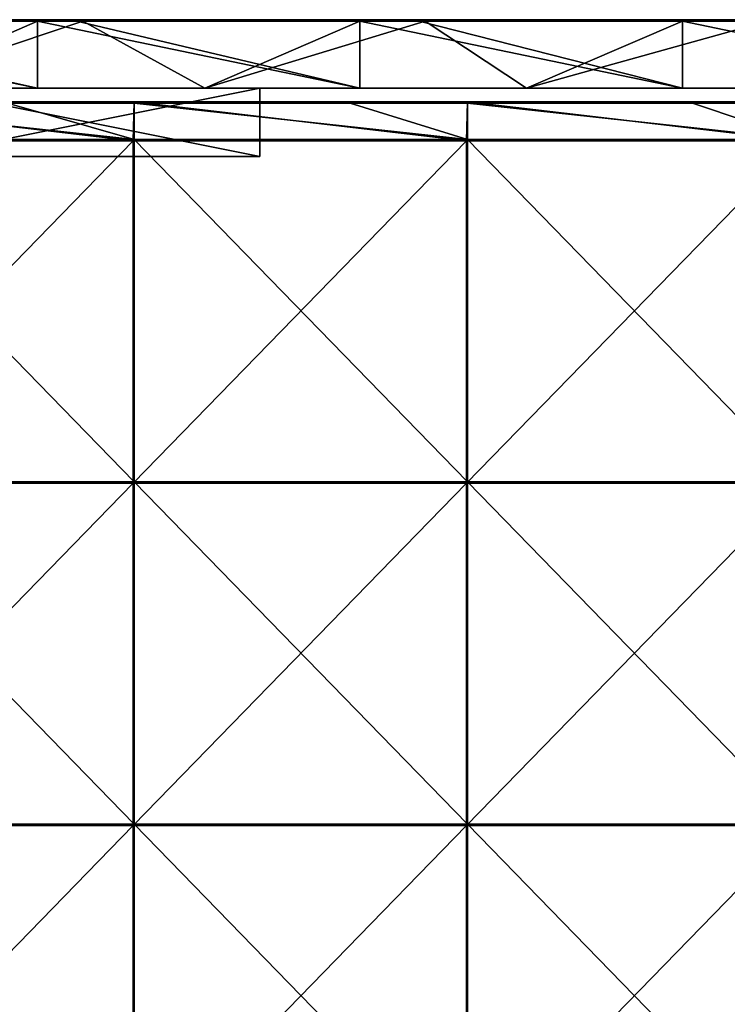
# Model space of a CAD drawing. Units: millimetres. Extents: x -401 to 401, y -370 to 10.
# Drawn here: x -309 to -206, y -144 to 0 of the extents above; entities that cross this region are included whole.
import ezdxf

# ---------------------------------------------------------------- set-up
doc = ezdxf.new("R2010")
doc.units = ezdxf.units.MM
doc.header["$LTSCALE"] = 65.185185
for name, color, linetype in [('1', 7, 'CONTINUOUS'), ('12', 7, 'CONTINUOUS'), ('19', 7, 'CONTINUOUS'), ('2', 7, 'CONTINUOUS'), ('24', 7, 'CONTINUOUS'), ('25', 7, 'CONTINUOUS'), ('26', 7, 'CONTINUOUS'), ('4', 7, 'CONTINUOUS'), ('57', 7, 'CONTINUOUS'), ('58', 7, 'CONTINUOUS'), ('6', 7, 'CONTINUOUS'), ('61', 7, 'CONTINUOUS'), ('63', 7, 'CONTINUOUS'), ('9', 7, 'CONTINUOUS')]:
    doc.layers.add(name, color=color, linetype=linetype)

msp = doc.modelspace()

# ---------------------------------------------------------------- linework, layer by layer
at = {"layer": '1', "linetype": 'Continuous'}
for points in [[(-306.49, 0, 454.8), (-353.65, 0, 454.8), (-306.49, 0, 504.8), (-306.49, 0, 454.8)], [(-353.65, 0, 454.8), (-306.49, 0, 454.8), (-353.65, 0, 404.75), (-353.65, 0, 454.8)], [(-306.49, 0, 504.8), (-353.65, 0, 454.8), (-350.8, 0, 504.8), (-306.49, 0, 504.8)], [(-306.49, 0, 454.8), (-306.49, 0, 404.75), (-353.65, 0, 404.75), (-306.49, 0, 454.8)], [(-349.9, 0, 0.2), (-353.65, 0, 0.2), (-306.49, 0, 4.35), (-349.9, 0, 0.2)], [(-306.49, 0, 4.35), (-353.65, 0, 0.2), (-353.65, 0, 4.35), (-306.49, 0, 4.35)], [(-306.49, 0, 4.35), (-353.65, 0, 4.35), (-306.49, 0, 54.4), (-306.49, 0, 4.35)], [(-306.49, 0, 54.4), (-353.65, 0, 4.35), (-353.65, 0, 54.4), (-306.49, 0, 54.4)], [(-306.49, 0, 54.4), (-353.65, 0, 54.4), (-306.49, 0, 104.45), (-306.49, 0, 54.4)], [(-306.49, 0, 104.45), (-353.65, 0, 54.4), (-353.65, 0, 104.45), (-306.49, 0, 104.45)], [(-306.49, 0, 104.45), (-353.65, 0, 104.45), (-306.49, 0, 154.5), (-306.49, 0, 104.45)], [(-306.49, 0, 154.5), (-353.65, 0, 104.45), (-353.65, 0, 154.5), (-306.49, 0, 154.5)], [(-306.49, 0, 154.5), (-353.65, 0, 154.5), (-306.49, 0, 204.55), (-306.49, 0, 154.5)], [(-306.49, 0, 204.55), (-353.65, 0, 154.5), (-353.65, 0, 204.55), (-306.49, 0, 204.55)], [(-306.49, 0, 204.55), (-353.65, 0, 204.55), (-306.49, 0, 254.6), (-306.49, 0, 204.55)], [(-306.49, 0, 254.6), (-353.65, 0, 204.55), (-353.65, 0, 254.6), (-306.49, 0, 254.6)], [(-306.49, 0, 254.6), (-353.65, 0, 254.6), (-306.49, 0, 304.65), (-306.49, 0, 254.6)], [(-306.49, 0, 304.65), (-353.65, 0, 254.6), (-353.65, 0, 304.65), (-306.49, 0, 304.65)], [(-306.49, 0, 304.65), (-353.65, 0, 304.65), (-306.49, 0, 354.7), (-306.49, 0, 304.65)], [(-306.49, 0, 354.7), (-353.65, 0, 304.65), (-353.65, 0, 354.7), (-306.49, 0, 354.7)], [(-306.49, 0, 354.7), (-353.65, 0, 354.7), (-306.49, 0, 404.75), (-306.49, 0, 354.7)], [(-306.49, 0, 404.75), (-353.65, 0, 354.7), (-353.65, 0, 404.75), (-306.49, 0, 404.75)], [(-306.49, 0, 0.2), (-349.9, 0, 0.2), (-306.49, 0, 4.35), (-306.49, 0, 0.2)], [(-259.34, 0, 454.8), (-306.49, 0, 454.8), (-259.34, 0, 504.8), (-259.34, 0, 454.8)], [(-306.49, 0, 454.8), (-259.34, 0, 454.8), (-306.49, 0, 404.75), (-306.49, 0, 454.8)], [(-259.34, 0, 504.8), (-306.49, 0, 454.8), (-300.75, 0, 504.8), (-259.34, 0, 504.8)], [(-300.75, 0, 504.8), (-306.49, 0, 454.8), (-306.49, 0, 504.8), (-300.75, 0, 504.8)], [(-259.34, 0, 454.8), (-259.34, 0, 404.75), (-306.49, 0, 404.75), (-259.34, 0, 454.8)], [(-299.85, 0, 0.2), (-306.49, 0, 0.2), (-259.34, 0, 4.35), (-299.85, 0, 0.2)], [(-259.34, 0, 4.35), (-306.49, 0, 0.2), (-306.49, 0, 4.35), (-259.34, 0, 4.35)], [(-259.34, 0, 4.35), (-306.49, 0, 4.35), (-259.34, 0, 54.4), (-259.34, 0, 4.35)], [(-259.34, 0, 54.4), (-306.49, 0, 4.35), (-306.49, 0, 54.4), (-259.34, 0, 54.4)], [(-259.34, 0, 54.4), (-306.49, 0, 54.4), (-259.34, 0, 104.45), (-259.34, 0, 54.4)], [(-259.34, 0, 104.45), (-306.49, 0, 54.4), (-306.49, 0, 104.45), (-259.34, 0, 104.45)], [(-259.34, 0, 104.45), (-306.49, 0, 104.45), (-259.34, 0, 154.5), (-259.34, 0, 104.45)], [(-259.34, 0, 154.5), (-306.49, 0, 104.45), (-306.49, 0, 154.5), (-259.34, 0, 154.5)], [(-259.34, 0, 154.5), (-306.49, 0, 154.5), (-259.34, 0, 204.55), (-259.34, 0, 154.5)], [(-259.34, 0, 204.55), (-306.49, 0, 154.5), (-306.49, 0, 204.55), (-259.34, 0, 204.55)], [(-259.34, 0, 204.55), (-306.49, 0, 204.55), (-259.34, 0, 254.6), (-259.34, 0, 204.55)], [(-259.34, 0, 254.6), (-306.49, 0, 204.55), (-306.49, 0, 254.6), (-259.34, 0, 254.6)], [(-259.34, 0, 254.6), (-306.49, 0, 254.6), (-259.34, 0, 304.65), (-259.34, 0, 254.6)], [(-259.34, 0, 304.65), (-306.49, 0, 254.6), (-306.49, 0, 304.65), (-259.34, 0, 304.65)], [(-259.34, 0, 304.65), (-306.49, 0, 304.65), (-259.34, 0, 354.7), (-259.34, 0, 304.65)], [(-259.34, 0, 354.7), (-306.49, 0, 304.65), (-306.49, 0, 354.7), (-259.34, 0, 354.7)], [(-259.34, 0, 354.7), (-306.49, 0, 354.7), (-259.34, 0, 404.75), (-259.34, 0, 354.7)], [(-259.34, 0, 404.75), (-306.49, 0, 354.7), (-306.49, 0, 404.75), (-259.34, 0, 404.75)], [(-259.34, 0, 0.2), (-299.85, 0, 0.2), (-259.34, 0, 4.35), (-259.34, 0, 0.2)], [(-212.19, 0, 454.8), (-259.34, 0, 454.8), (-212.19, 0, 504.8), (-212.19, 0, 454.8)], [(-259.34, 0, 454.8), (-212.19, 0, 454.8), (-259.34, 0, 404.75), (-259.34, 0, 454.8)], [(-212.19, 0, 504.8), (-259.34, 0, 454.8), (-250.7, 0, 504.8), (-212.19, 0, 504.8)], [(-250.7, 0, 504.8), (-259.34, 0, 454.8), (-259.34, 0, 504.8), (-250.7, 0, 504.8)], [(-212.19, 0, 454.8), (-212.19, 0, 404.75), (-259.34, 0, 404.75), (-212.19, 0, 454.8)], [(-249.8, 0, 0.2), (-259.34, 0, 0.2), (-212.19, 0, 4.35), (-249.8, 0, 0.2)], [(-212.19, 0, 4.35), (-259.34, 0, 0.2), (-259.34, 0, 4.35), (-212.19, 0, 4.35)], [(-212.19, 0, 4.35), (-259.34, 0, 4.35), (-212.19, 0, 54.4), (-212.19, 0, 4.35)], [(-212.19, 0, 54.4), (-259.34, 0, 4.35), (-259.34, 0, 54.4), (-212.19, 0, 54.4)], [(-212.19, 0, 54.4), (-259.34, 0, 54.4), (-212.19, 0, 104.45), (-212.19, 0, 54.4)], [(-212.19, 0, 104.45), (-259.34, 0, 54.4), (-259.34, 0, 104.45), (-212.19, 0, 104.45)], [(-212.19, 0, 104.45), (-259.34, 0, 104.45), (-212.19, 0, 154.5), (-212.19, 0, 104.45)], [(-212.19, 0, 154.5), (-259.34, 0, 104.45), (-259.34, 0, 154.5), (-212.19, 0, 154.5)], [(-212.19, 0, 154.5), (-259.34, 0, 154.5), (-212.19, 0, 204.55), (-212.19, 0, 154.5)], [(-212.19, 0, 204.55), (-259.34, 0, 154.5), (-259.34, 0, 204.55), (-212.19, 0, 204.55)], [(-212.19, 0, 204.55), (-259.34, 0, 204.55), (-212.19, 0, 254.6), (-212.19, 0, 204.55)], [(-212.19, 0, 254.6), (-259.34, 0, 204.55), (-259.34, 0, 254.6), (-212.19, 0, 254.6)], [(-212.19, 0, 254.6), (-259.34, 0, 254.6), (-212.19, 0, 304.65), (-212.19, 0, 254.6)], [(-212.19, 0, 304.65), (-259.34, 0, 254.6), (-259.34, 0, 304.65), (-212.19, 0, 304.65)], [(-212.19, 0, 304.65), (-259.34, 0, 304.65), (-212.19, 0, 354.7), (-212.19, 0, 304.65)], [(-212.19, 0, 354.7), (-259.34, 0, 304.65), (-259.34, 0, 354.7), (-212.19, 0, 354.7)], [(-212.19, 0, 354.7), (-259.34, 0, 354.7), (-212.19, 0, 404.75), (-212.19, 0, 354.7)], [(-212.19, 0, 404.75), (-259.34, 0, 354.7), (-259.34, 0, 404.75), (-212.19, 0, 404.75)], [(-212.19, 0, 0.2), (-249.8, 0, 0.2), (-212.19, 0, 4.35), (-212.19, 0, 0.2)], [(-165.04, 0, 454.8), (-212.19, 0, 454.8), (-165.04, 0, 504.8), (-165.04, 0, 454.8)], [(-212.19, 0, 454.8), (-165.04, 0, 454.8), (-212.19, 0, 404.75), (-212.19, 0, 454.8)], [(-165.04, 0, 504.8), (-212.19, 0, 454.8), (-200.65, 0, 504.8), (-165.04, 0, 504.8)], [(-200.65, 0, 504.8), (-212.19, 0, 454.8), (-212.19, 0, 504.8), (-200.65, 0, 504.8)], [(-165.04, 0, 454.8), (-165.04, 0, 404.75), (-212.19, 0, 404.75), (-165.04, 0, 454.8)], [(-199.75, 0, 0.2), (-212.19, 0, 0.2), (-165.04, 0, 4.35), (-199.75, 0, 0.2)], [(-165.04, 0, 4.35), (-212.19, 0, 0.2), (-212.19, 0, 4.35), (-165.04, 0, 4.35)], [(-165.04, 0, 4.35), (-212.19, 0, 4.35), (-165.04, 0, 54.4), (-165.04, 0, 4.35)], [(-165.04, 0, 54.4), (-212.19, 0, 4.35), (-212.19, 0, 54.4), (-165.04, 0, 54.4)], [(-165.04, 0, 54.4), (-212.19, 0, 54.4), (-165.04, 0, 104.45), (-165.04, 0, 54.4)], [(-165.04, 0, 104.45), (-212.19, 0, 54.4), (-212.19, 0, 104.45), (-165.04, 0, 104.45)], [(-165.04, 0, 104.45), (-212.19, 0, 104.45), (-165.04, 0, 154.5), (-165.04, 0, 104.45)], [(-165.04, 0, 154.5), (-212.19, 0, 104.45), (-212.19, 0, 154.5), (-165.04, 0, 154.5)], [(-165.04, 0, 154.5), (-212.19, 0, 154.5), (-165.04, 0, 204.55), (-165.04, 0, 154.5)], [(-165.04, 0, 204.55), (-212.19, 0, 154.5), (-212.19, 0, 204.55), (-165.04, 0, 204.55)], [(-165.04, 0, 204.55), (-212.19, 0, 204.55), (-165.04, 0, 254.6), (-165.04, 0, 204.55)], [(-165.04, 0, 254.6), (-212.19, 0, 204.55), (-212.19, 0, 254.6), (-165.04, 0, 254.6)], [(-165.04, 0, 254.6), (-212.19, 0, 254.6), (-165.04, 0, 304.65), (-165.04, 0, 254.6)], [(-165.04, 0, 304.65), (-212.19, 0, 254.6), (-212.19, 0, 304.65), (-165.04, 0, 304.65)], [(-165.04, 0, 304.65), (-212.19, 0, 304.65), (-165.04, 0, 354.7), (-165.04, 0, 304.65)], [(-165.04, 0, 354.7), (-212.19, 0, 304.65), (-212.19, 0, 354.7), (-165.04, 0, 354.7)], [(-165.04, 0, 354.7), (-212.19, 0, 354.7), (-165.04, 0, 404.75), (-165.04, 0, 354.7)], [(-165.04, 0, 404.75), (-212.19, 0, 354.7), (-212.19, 0, 404.75), (-165.04, 0, 404.75)]]:
    msp.add_3dface(points, dxfattribs=at)
at = {"layer": '12', "linetype": 'Continuous'}
for points in [[(-300.75, 0, 504.8), (-306.49, 0, 504.8), (-350.8, -0.03, 504.9), (-300.75, 0, 504.8)], [(-300.75, 0, 504.8), (-350.8, -0.03, 504.9), (-300.75, -0.03, 504.9), (-300.75, 0, 504.8)], [(-306.49, 0, 504.8), (-350.8, 0, 504.8), (-350.8, -0.03, 504.9), (-306.49, 0, 504.8)], [(-250.7, 0, 504.8), (-259.34, 0, 504.8), (-300.75, -0.03, 504.9), (-250.7, 0, 504.8)], [(-250.7, 0, 504.8), (-300.75, -0.03, 504.9), (-250.7, -0.03, 504.9), (-250.7, 0, 504.8)], [(-259.34, 0, 504.8), (-300.75, 0, 504.8), (-300.75, -0.03, 504.9), (-259.34, 0, 504.8)], [(-200.65, 0, 504.8), (-212.19, 0, 504.8), (-250.7, -0.03, 504.9), (-200.65, 0, 504.8)], [(-200.65, 0, 504.8), (-250.7, -0.03, 504.9), (-200.65, -0.03, 504.9), (-200.65, 0, 504.8)], [(-212.19, 0, 504.8), (-250.7, 0, 504.8), (-250.7, -0.03, 504.9), (-212.19, 0, 504.8)], [(-350.8, -0.03, 504.9), (-350.8, -0.1, 504.97), (-300.75, -0.03, 504.9), (-350.8, -0.03, 504.9)], [(-300.75, -0.03, 504.9), (-350.8, -0.1, 504.97), (-300.75, -0.1, 504.97), (-300.75, -0.03, 504.9)], [(-350.8, -0.2, 505), (-306.49, -0.2, 505), (-300.75, -0.1, 504.97), (-350.8, -0.2, 505)], [(-350.8, -0.1, 504.97), (-350.8, -0.2, 505), (-300.75, -0.1, 504.97), (-350.8, -0.1, 504.97)], [(-306.49, -0.2, 505), (-300.75, -0.2, 505), (-300.75, -0.1, 504.97), (-306.49, -0.2, 505)], [(-300.75, -0.03, 504.9), (-300.75, -0.1, 504.97), (-250.7, -0.03, 504.9), (-300.75, -0.03, 504.9)], [(-250.7, -0.03, 504.9), (-300.75, -0.1, 504.97), (-250.7, -0.1, 504.97), (-250.7, -0.03, 504.9)], [(-300.75, -0.2, 505), (-259.34, -0.2, 505), (-250.7, -0.1, 504.97), (-300.75, -0.2, 505)], [(-300.75, -0.1, 504.97), (-300.75, -0.2, 505), (-250.7, -0.1, 504.97), (-300.75, -0.1, 504.97)], [(-259.34, -0.2, 505), (-250.7, -0.2, 505), (-250.7, -0.1, 504.97), (-259.34, -0.2, 505)], [(-250.7, -0.03, 504.9), (-250.7, -0.1, 504.97), (-200.65, -0.03, 504.9), (-250.7, -0.03, 504.9)], [(-200.65, -0.03, 504.9), (-250.7, -0.1, 504.97), (-200.65, -0.1, 504.97), (-200.65, -0.03, 504.9)], [(-250.7, -0.2, 505), (-212.19, -0.2, 505), (-200.65, -0.1, 504.97), (-250.7, -0.2, 505)], [(-250.7, -0.1, 504.97), (-250.7, -0.2, 505), (-200.65, -0.1, 504.97), (-250.7, -0.1, 504.97)], [(-212.19, -0.2, 505), (-200.65, -0.2, 505), (-200.65, -0.1, 504.97), (-212.19, -0.2, 505)]]:
    msp.add_3dface(points, dxfattribs=at)
at = {"layer": '19', "linetype": 'Continuous'}
for points in [[(-307.33, -20, 73.15), (-340.67, -20, 73.15), (-324, -20, 31.5), (-307.33, -20, 73.15)], [(-340.67, -20, 73.15), (-307.33, -20, 73.15), (-340.67, -20, 123.2), (-340.67, -20, 73.15)], [(-307.33, -20, 73.15), (-307.33, -20, 123.2), (-340.67, -20, 123.2), (-307.33, -20, 73.15)], [(-307.33, -20, 423.5), (-324, -20, 473.5), (-340.67, -20, 423.5), (-307.33, -20, 423.5)], [(-307.33, -20, 423.5), (-340.67, -20, 423.5), (-307.33, -20, 373.45), (-307.33, -20, 423.5)], [(-307.33, -20, 373.45), (-340.67, -20, 423.5), (-340.67, -20, 373.45), (-307.33, -20, 373.45)], [(-307.33, -20, 373.45), (-340.67, -20, 373.45), (-307.33, -20, 323.4), (-307.33, -20, 373.45)], [(-307.33, -20, 323.4), (-340.67, -20, 373.45), (-340.67, -20, 323.4), (-307.33, -20, 323.4)], [(-307.33, -20, 323.4), (-340.67, -20, 323.4), (-307.33, -20, 273.35), (-307.33, -20, 323.4)], [(-307.33, -20, 273.35), (-340.67, -20, 323.4), (-340.67, -20, 273.35), (-307.33, -20, 273.35)], [(-307.33, -20, 273.35), (-340.67, -20, 273.35), (-307.33, -20, 223.3), (-307.33, -20, 273.35)], [(-307.33, -20, 223.3), (-340.67, -20, 273.35), (-340.67, -20, 223.3), (-307.33, -20, 223.3)], [(-307.33, -20, 223.3), (-340.67, -20, 223.3), (-307.33, -20, 173.25), (-307.33, -20, 223.3)], [(-307.33, -20, 173.25), (-340.67, -20, 223.3), (-340.67, -20, 173.25), (-307.33, -20, 173.25)], [(-307.33, -20, 173.25), (-340.67, -20, 173.25), (-307.33, -20, 123.2), (-307.33, -20, 173.25)], [(-307.33, -20, 123.2), (-340.67, -20, 173.25), (-340.67, -20, 123.2), (-307.33, -20, 123.2)], [(-274, -20, 31.5), (-307.33, -20, 73.15), (-324, -20, 31.5), (-274, -20, 31.5)], [(-274, -20, 473.5), (-324, -20, 473.5), (-274, -20, 423.5), (-274, -20, 473.5)], [(-274, -20, 423.5), (-324, -20, 473.5), (-307.33, -20, 423.5), (-274, -20, 423.5)], [(-274, -20, 73.15), (-307.33, -20, 73.15), (-274, -20, 31.5), (-274, -20, 73.15)], [(-307.33, -20, 73.15), (-274, -20, 73.15), (-307.33, -20, 123.2), (-307.33, -20, 73.15)], [(-307.33, -20, 123.2), (-274, -20, 73.15), (-274, -20, 98.17), (-307.33, -20, 123.2)], [(-274, -20, 423.5), (-307.33, -20, 423.5), (-274, -20, 398.48), (-274, -20, 423.5)], [(-274, -20, 398.48), (-307.33, -20, 423.5), (-274, -20, 373.45), (-274, -20, 398.48)], [(-274, -20, 373.45), (-307.33, -20, 423.5), (-307.33, -20, 373.45), (-274, -20, 373.45)], [(-274, -20, 373.45), (-307.33, -20, 373.45), (-274, -20, 348.43), (-274, -20, 373.45)], [(-274, -20, 348.43), (-307.33, -20, 373.45), (-274, -20, 323.4), (-274, -20, 348.43)], [(-274, -20, 323.4), (-307.33, -20, 373.45), (-307.33, -20, 323.4), (-274, -20, 323.4)], [(-274, -20, 323.4), (-307.33, -20, 323.4), (-274, -20, 298.38), (-274, -20, 323.4)], [(-274, -20, 298.38), (-307.33, -20, 323.4), (-274, -20, 273.35), (-274, -20, 298.38)], [(-274, -20, 273.35), (-307.33, -20, 323.4), (-307.33, -20, 273.35), (-274, -20, 273.35)], [(-274, -20, 273.35), (-307.33, -20, 273.35), (-274, -20, 248.32), (-274, -20, 273.35)], [(-274, -20, 248.32), (-307.33, -20, 273.35), (-274, -20, 223.3), (-274, -20, 248.32)], [(-274, -20, 223.3), (-307.33, -20, 273.35), (-307.33, -20, 223.3), (-274, -20, 223.3)], [(-274, -20, 223.3), (-307.33, -20, 223.3), (-274, -20, 198.28), (-274, -20, 223.3)], [(-274, -20, 198.28), (-307.33, -20, 223.3), (-274, -20, 173.25), (-274, -20, 198.28)], [(-274, -20, 173.25), (-307.33, -20, 223.3), (-307.33, -20, 173.25), (-274, -20, 173.25)], [(-274, -20, 173.25), (-307.33, -20, 173.25), (-274, -20, 148.22), (-274, -20, 173.25)], [(-274, -20, 148.22), (-307.33, -20, 173.25), (-274, -20, 123.2), (-274, -20, 148.22)], [(-274, -20, 123.2), (-307.33, -20, 173.25), (-307.33, -20, 123.2), (-274, -20, 123.2)], [(-274, -20, 123.2), (-307.33, -20, 123.2), (-274, -20, 98.17), (-274, -20, 123.2)]]:
    msp.add_3dface(points, dxfattribs=at)
at = {"layer": '2', "linetype": 'Continuous'}
for points in [[(-353.65, -10, 505), (-324, -10, 473.5), (-306.49, -10, 505), (-353.65, -10, 505)], [(-329, -10, 4.55), (-282, -10, 4.55), (-324, -10, 31.5), (-329, -10, 4.55)], [(-282, -10, 4.55), (-329, -10, 4.55), (-282, -10), (-282, -10, 4.55)], [(-282, -10), (-329, -10, 4.55), (-329, -10), (-282, -10)], [(-324, -10, 31.5), (-282, -10, 4.55), (-274, -10, 31.5), (-324, -10, 31.5)], [(-324, -10, 473.5), (-274, -10, 473.5), (-306.49, -10, 505), (-324, -10, 473.5)], [(-306.49, -10, 505), (-274, -10, 473.5), (-259.34, -10, 505), (-306.49, -10, 505)], [(-282, -10, 4.55), (-235, -10, 4.55), (-274, -10, 31.5), (-282, -10, 4.55)], [(-235, -10, 4.55), (-282, -10, 4.55), (-235, -10), (-235, -10, 4.55)], [(-235, -10), (-282, -10, 4.55), (-282, -10), (-235, -10)], [(-274, -10, 31.5), (-235, -10, 4.55), (-274, -10, 54.6), (-274, -10, 31.5)], [(-274, -10, 54.6), (-235, -10, 4.55), (-224.18, -10, 54.6), (-274, -10, 54.6)], [(-274, -10, 54.6), (-224.18, -10, 54.6), (-274, -10, 79.62), (-274, -10, 54.6)], [(-224.18, -10, 54.6), (-224.18, -10, 104.65), (-274, -10, 104.65), (-224.18, -10, 54.6)], [(-224.18, -10, 54.6), (-274, -10, 104.65), (-274, -10, 79.62), (-224.18, -10, 54.6)], [(-274, -10, 455), (-224.18, -10, 455), (-274, -10, 473.5), (-274, -10, 455)], [(-224.18, -10, 455), (-274, -10, 455), (-224.18, -10, 404.95), (-224.18, -10, 455)], [(-274, -10, 473.5), (-224.18, -10, 455), (-259.34, -10, 505), (-274, -10, 473.5)], [(-224.18, -10, 404.95), (-274, -10, 455), (-274, -10, 429.98), (-224.18, -10, 404.95)], [(-274, -10, 404.95), (-224.18, -10, 404.95), (-274, -10, 429.98), (-274, -10, 404.95)], [(-224.18, -10, 404.95), (-274, -10, 404.95), (-224.18, -10, 354.9), (-224.18, -10, 404.95)], [(-224.18, -10, 354.9), (-274, -10, 404.95), (-274, -10, 379.93), (-224.18, -10, 354.9)], [(-274, -10, 354.9), (-224.18, -10, 354.9), (-274, -10, 379.93), (-274, -10, 354.9)], [(-224.18, -10, 354.9), (-274, -10, 354.9), (-224.18, -10, 304.85), (-224.18, -10, 354.9)], [(-224.18, -10, 304.85), (-274, -10, 354.9), (-274, -10, 329.88), (-224.18, -10, 304.85)], [(-274, -10, 304.85), (-224.18, -10, 304.85), (-274, -10, 329.88), (-274, -10, 304.85)], [(-224.18, -10, 304.85), (-274, -10, 304.85), (-224.18, -10, 254.8), (-224.18, -10, 304.85)], [(-224.18, -10, 254.8), (-274, -10, 304.85), (-274, -10, 279.82), (-224.18, -10, 254.8)], [(-274, -10, 254.8), (-224.18, -10, 254.8), (-274, -10, 279.82), (-274, -10, 254.8)], [(-224.18, -10, 254.8), (-274, -10, 254.8), (-224.18, -10, 204.75), (-224.18, -10, 254.8)], [(-224.18, -10, 204.75), (-274, -10, 254.8), (-274, -10, 229.78), (-224.18, -10, 204.75)], [(-274, -10, 204.75), (-224.18, -10, 204.75), (-274, -10, 229.78), (-274, -10, 204.75)], [(-224.18, -10, 204.75), (-274, -10, 204.75), (-224.18, -10, 154.7), (-224.18, -10, 204.75)], [(-224.18, -10, 154.7), (-274, -10, 204.75), (-274, -10, 179.72), (-224.18, -10, 154.7)], [(-274, -10, 154.7), (-224.18, -10, 154.7), (-274, -10, 179.72), (-274, -10, 154.7)], [(-224.18, -10, 154.7), (-274, -10, 154.7), (-224.18, -10, 104.65), (-224.18, -10, 154.7)], [(-224.18, -10, 104.65), (-274, -10, 154.7), (-274, -10, 129.68), (-224.18, -10, 104.65)], [(-274, -10, 104.65), (-224.18, -10, 104.65), (-274, -10, 129.68), (-274, -10, 104.65)], [(-259.34, -10, 505), (-224.18, -10, 455), (-212.19, -10, 505), (-259.34, -10, 505)], [(-235, -10, 4.55), (-188, -10, 4.55), (-224.18, -10, 54.6), (-235, -10, 4.55)], [(-188, -10, 4.55), (-235, -10, 4.55), (-188, -10), (-188, -10, 4.55)], [(-188, -10), (-235, -10, 4.55), (-235, -10), (-188, -10)], [(-224.18, -10, 54.6), (-188, -10, 4.55), (-174.36, -10, 54.6), (-224.18, -10, 54.6)], [(-224.18, -10, 54.6), (-174.36, -10, 54.6), (-224.18, -10, 104.65), (-224.18, -10, 54.6)], [(-174.36, -10, 54.6), (-174.36, -10, 104.65), (-224.18, -10, 104.65), (-174.36, -10, 54.6)], [(-224.18, -10, 455), (-174.36, -10, 455), (-212.19, -10, 505), (-224.18, -10, 455)], [(-174.36, -10, 455), (-224.18, -10, 455), (-174.36, -10, 404.95), (-174.36, -10, 455)], [(-174.36, -10, 404.95), (-224.18, -10, 455), (-224.18, -10, 404.95), (-174.36, -10, 404.95)], [(-174.36, -10, 404.95), (-224.18, -10, 404.95), (-174.36, -10, 354.9), (-174.36, -10, 404.95)], [(-174.36, -10, 354.9), (-224.18, -10, 404.95), (-224.18, -10, 354.9), (-174.36, -10, 354.9)], [(-174.36, -10, 354.9), (-224.18, -10, 354.9), (-174.36, -10, 304.85), (-174.36, -10, 354.9)], [(-174.36, -10, 304.85), (-224.18, -10, 354.9), (-224.18, -10, 304.85), (-174.36, -10, 304.85)], [(-174.36, -10, 304.85), (-224.18, -10, 304.85), (-174.36, -10, 254.8), (-174.36, -10, 304.85)], [(-174.36, -10, 254.8), (-224.18, -10, 304.85), (-224.18, -10, 254.8), (-174.36, -10, 254.8)], [(-174.36, -10, 254.8), (-224.18, -10, 254.8), (-174.36, -10, 204.75), (-174.36, -10, 254.8)], [(-174.36, -10, 204.75), (-224.18, -10, 254.8), (-224.18, -10, 204.75), (-174.36, -10, 204.75)], [(-174.36, -10, 204.75), (-224.18, -10, 204.75), (-174.36, -10, 154.7), (-174.36, -10, 204.75)], [(-174.36, -10, 154.7), (-224.18, -10, 204.75), (-224.18, -10, 154.7), (-174.36, -10, 154.7)], [(-174.36, -10, 154.7), (-224.18, -10, 154.7), (-174.36, -10, 104.65), (-174.36, -10, 154.7)], [(-174.36, -10, 104.65), (-224.18, -10, 154.7), (-224.18, -10, 104.65), (-174.36, -10, 104.65)], [(-212.19, -10, 505), (-174.36, -10, 455), (-165.04, -10, 505), (-212.19, -10, 505)]]:
    msp.add_3dface(points, dxfattribs=at)
at = {"layer": '24', "linetype": 'Continuous'}
for points in [[(-324, -10, 31.5), (-274, -10, 31.5), (-324, -20, 31.5), (-324, -10, 31.5)], [(-274, -10, 31.5), (-274, -20, 31.5), (-324, -20, 31.5), (-274, -10, 31.5)]]:
    msp.add_3dface(points, dxfattribs=at)
at = {"layer": '25', "linetype": 'Continuous'}
for points in [[(-274, -10, 31.5), (-274, -10, 54.6), (-274, -20, 31.5), (-274, -10, 31.5)], [(-274, -10, 54.6), (-274, -10, 79.62), (-274, -20, 73.15), (-274, -10, 54.6)], [(-274, -10, 54.6), (-274, -20, 73.15), (-274, -20, 31.5), (-274, -10, 54.6)], [(-274, -10, 455), (-274, -10, 473.5), (-274, -20, 423.5), (-274, -10, 455)], [(-274, -10, 429.98), (-274, -10, 455), (-274, -20, 423.5), (-274, -10, 429.98)], [(-274, -10, 473.5), (-274, -20, 473.5), (-274, -20, 423.5), (-274, -10, 473.5)], [(-274, -10, 404.95), (-274, -10, 429.98), (-274, -20, 423.5), (-274, -10, 404.95)], [(-274, -10, 379.93), (-274, -10, 404.95), (-274, -20, 398.48), (-274, -10, 379.93)], [(-274, -10, 404.95), (-274, -20, 423.5), (-274, -20, 398.48), (-274, -10, 404.95)], [(-274, -10, 354.9), (-274, -10, 379.93), (-274, -20, 373.45), (-274, -10, 354.9)], [(-274, -10, 329.88), (-274, -10, 354.9), (-274, -20, 348.43), (-274, -10, 329.88)], [(-274, -10, 354.9), (-274, -20, 373.45), (-274, -20, 348.43), (-274, -10, 354.9)], [(-274, -10, 379.93), (-274, -20, 398.48), (-274, -20, 373.45), (-274, -10, 379.93)], [(-274, -10, 304.85), (-274, -10, 329.88), (-274, -20, 323.4), (-274, -10, 304.85)], [(-274, -10, 279.82), (-274, -10, 304.85), (-274, -20, 298.38), (-274, -10, 279.82)], [(-274, -10, 304.85), (-274, -20, 323.4), (-274, -20, 298.38), (-274, -10, 304.85)], [(-274, -10, 329.88), (-274, -20, 348.43), (-274, -20, 323.4), (-274, -10, 329.88)], [(-274, -10, 254.8), (-274, -10, 279.82), (-274, -20, 273.35), (-274, -10, 254.8)], [(-274, -10, 229.78), (-274, -10, 254.8), (-274, -20, 248.32), (-274, -10, 229.78)], [(-274, -10, 254.8), (-274, -20, 273.35), (-274, -20, 248.32), (-274, -10, 254.8)], [(-274, -10, 279.82), (-274, -20, 298.38), (-274, -20, 273.35), (-274, -10, 279.82)], [(-274, -10, 204.75), (-274, -10, 229.78), (-274, -20, 223.3), (-274, -10, 204.75)], [(-274, -10, 179.72), (-274, -10, 204.75), (-274, -20, 198.28), (-274, -10, 179.72)], [(-274, -10, 204.75), (-274, -20, 223.3), (-274, -20, 198.28), (-274, -10, 204.75)], [(-274, -10, 229.78), (-274, -20, 248.32), (-274, -20, 223.3), (-274, -10, 229.78)], [(-274, -10, 154.7), (-274, -10, 179.72), (-274, -20, 173.25), (-274, -10, 154.7)], [(-274, -10, 129.68), (-274, -10, 154.7), (-274, -20, 148.22), (-274, -10, 129.68)], [(-274, -10, 154.7), (-274, -20, 173.25), (-274, -20, 148.22), (-274, -10, 154.7)], [(-274, -10, 179.72), (-274, -20, 198.28), (-274, -20, 173.25), (-274, -10, 179.72)], [(-274, -10, 104.65), (-274, -10, 129.68), (-274, -20, 123.2), (-274, -10, 104.65)], [(-274, -10, 79.62), (-274, -10, 104.65), (-274, -20, 98.17), (-274, -10, 79.62)], [(-274, -10, 104.65), (-274, -20, 123.2), (-274, -20, 98.17), (-274, -10, 104.65)], [(-274, -10, 129.68), (-274, -20, 148.22), (-274, -20, 123.2), (-274, -10, 129.68)], [(-274, -20, 73.15), (-274, -10, 79.62), (-274, -20, 98.17), (-274, -20, 73.15)]]:
    msp.add_3dface(points, dxfattribs=at)
at = {"layer": '26', "linetype": 'Continuous'}
for points in [[(-274, -10, 473.5), (-324, -10, 473.5), (-274, -20, 473.5), (-274, -10, 473.5)], [(-324, -10, 473.5), (-324, -20, 473.5), (-274, -20, 473.5), (-324, -10, 473.5)]]:
    msp.add_3dface(points, dxfattribs=at)
at = {"layer": '4', "linetype": 'Continuous'}
for points in [[(-353.65, -10, 505), (-306.49, -10, 505), (-353.65, -0.2, 505), (-353.65, -10, 505)], [(-353.65, -0.2, 505), (-306.49, -10, 505), (-350.8, -0.2, 505), (-353.65, -0.2, 505)], [(-350.8, -0.2, 505), (-306.49, -10, 505), (-306.49, -0.2, 505), (-350.8, -0.2, 505)], [(-306.49, -10, 505), (-259.34, -10, 505), (-306.49, -0.2, 505), (-306.49, -10, 505)], [(-306.49, -0.2, 505), (-259.34, -10, 505), (-300.75, -0.2, 505), (-306.49, -0.2, 505)], [(-300.75, -0.2, 505), (-259.34, -10, 505), (-259.34, -0.2, 505), (-300.75, -0.2, 505)], [(-259.34, -10, 505), (-212.19, -10, 505), (-259.34, -0.2, 505), (-259.34, -10, 505)], [(-259.34, -0.2, 505), (-212.19, -10, 505), (-250.7, -0.2, 505), (-259.34, -0.2, 505)], [(-250.7, -0.2, 505), (-212.19, -10, 505), (-212.19, -0.2, 505), (-250.7, -0.2, 505)], [(-212.19, -10, 505), (-165.04, -10, 505), (-212.19, -0.2, 505), (-212.19, -10, 505)], [(-212.19, -0.2, 505), (-165.04, -10, 505), (-200.65, -0.2, 505), (-212.19, -0.2, 505)]]:
    msp.add_3dface(points, dxfattribs=at)
at = {"layer": '57', "linetype": 'Continuous'}
for points in [[(-310.85, -12.2, 505), (-341.07, -12.2, 505), (-292.35, -17.5, 505), (-310.85, -12.2, 505)], [(-292.35, -17.5, 505), (-341.07, -12.2, 505), (-341.07, -17.5, 505), (-292.35, -17.5, 505)], [(-292.35, -12.2, 505), (-310.85, -12.2, 505), (-292.35, -17.5, 505), (-292.35, -12.2, 505)], [(-260.8, -12.2, 505), (-292.35, -12.2, 505), (-243.62, -17.5, 505), (-260.8, -12.2, 505)], [(-243.62, -17.5, 505), (-292.35, -12.2, 505), (-292.35, -17.5, 505), (-243.62, -17.5, 505)], [(-243.62, -12.2, 505), (-260.8, -12.2, 505), (-243.62, -17.5, 505), (-243.62, -12.2, 505)], [(-210.75, -12.2, 505), (-243.62, -12.2, 505), (-194.9, -17.5, 505), (-210.75, -12.2, 505)], [(-194.9, -17.5, 505), (-243.62, -12.2, 505), (-243.62, -17.5, 505), (-194.9, -17.5, 505)], [(-194.9, -12.2, 505), (-210.75, -12.2, 505), (-194.9, -17.5, 505), (-194.9, -12.2, 505)], [(-292.35, -17.5, 505), (-341.07, -17.5, 505), (-292.35, -67.55, 505), (-292.35, -17.5, 505)], [(-292.35, -67.55, 505), (-341.07, -17.5, 505), (-341.07, -67.55, 505), (-292.35, -67.55, 505)], [(-243.62, -17.5, 505), (-292.35, -17.5, 505), (-243.62, -67.55, 505), (-243.62, -17.5, 505)], [(-243.62, -67.55, 505), (-292.35, -17.5, 505), (-292.35, -67.55, 505), (-243.62, -67.55, 505)], [(-194.9, -17.5, 505), (-243.62, -17.5, 505), (-194.9, -67.55, 505), (-194.9, -17.5, 505)], [(-194.9, -67.55, 505), (-243.62, -17.5, 505), (-243.62, -67.55, 505), (-194.9, -67.55, 505)], [(-292.35, -67.55, 505), (-341.07, -67.55, 505), (-292.35, -117.6, 505), (-292.35, -67.55, 505)], [(-292.35, -117.6, 505), (-341.07, -67.55, 505), (-341.07, -117.6, 505), (-292.35, -117.6, 505)], [(-243.62, -67.55, 505), (-292.35, -67.55, 505), (-243.62, -117.6, 505), (-243.62, -67.55, 505)], [(-243.62, -117.6, 505), (-292.35, -67.55, 505), (-292.35, -117.6, 505), (-243.62, -117.6, 505)], [(-194.9, -67.55, 505), (-243.62, -67.55, 505), (-194.9, -117.6, 505), (-194.9, -67.55, 505)], [(-194.9, -117.6, 505), (-243.62, -67.55, 505), (-243.62, -117.6, 505), (-194.9, -117.6, 505)], [(-292.35, -117.6, 505), (-341.07, -117.6, 505), (-292.35, -167.65, 505), (-292.35, -117.6, 505)], [(-292.35, -167.65, 505), (-341.07, -117.6, 505), (-341.07, -167.65, 505), (-292.35, -167.65, 505)], [(-243.62, -117.6, 505), (-292.35, -117.6, 505), (-243.62, -167.65, 505), (-243.62, -117.6, 505)], [(-243.62, -167.65, 505), (-292.35, -117.6, 505), (-292.35, -167.65, 505), (-243.62, -167.65, 505)], [(-194.9, -117.6, 505), (-243.62, -117.6, 505), (-194.9, -167.65, 505), (-194.9, -117.6, 505)], [(-194.9, -167.65, 505), (-243.62, -117.6, 505), (-243.62, -167.65, 505), (-194.9, -167.65, 505)]]:
    msp.add_3dface(points, dxfattribs=at)
at = {"layer": '58', "linetype": 'Continuous'}
for points in [[(-292.5, -17.7, 486), (-341.25, -17.7, 486), (-341.07, -12, 486), (-292.5, -17.7, 486)], [(-292.35, -12, 486), (-292.5, -17.7, 486), (-341.07, -12, 486), (-292.35, -12, 486)], [(-243.75, -17.7, 486), (-292.5, -17.7, 486), (-292.35, -12, 486), (-243.75, -17.7, 486)], [(-243.62, -12, 486), (-243.75, -17.7, 486), (-292.35, -12, 486), (-243.62, -12, 486)], [(-195, -17.7, 486), (-243.75, -17.7, 486), (-243.62, -12, 486), (-195, -17.7, 486)], [(-194.9, -12, 486), (-195, -17.7, 486), (-243.62, -12, 486), (-194.9, -12, 486)], [(-292.5, -67.75, 486), (-341.25, -67.75, 486), (-292.5, -17.7, 486), (-292.5, -67.75, 486)], [(-292.5, -17.7, 486), (-341.25, -67.75, 486), (-341.25, -17.7, 486), (-292.5, -17.7, 486)], [(-243.75, -67.75, 486), (-292.5, -67.75, 486), (-243.75, -17.7, 486), (-243.75, -67.75, 486)], [(-243.75, -17.7, 486), (-292.5, -67.75, 486), (-292.5, -17.7, 486), (-243.75, -17.7, 486)], [(-195, -67.75, 486), (-243.75, -67.75, 486), (-195, -17.7, 486), (-195, -67.75, 486)], [(-195, -17.7, 486), (-243.75, -67.75, 486), (-243.75, -17.7, 486), (-195, -17.7, 486)], [(-292.5, -117.8, 486), (-341.25, -117.8, 486), (-292.5, -67.75, 486), (-292.5, -117.8, 486)], [(-292.5, -67.75, 486), (-341.25, -117.8, 486), (-341.25, -67.75, 486), (-292.5, -67.75, 486)], [(-243.75, -117.8, 486), (-292.5, -117.8, 486), (-243.75, -67.75, 486), (-243.75, -117.8, 486)], [(-243.75, -67.75, 486), (-292.5, -117.8, 486), (-292.5, -67.75, 486), (-243.75, -67.75, 486)], [(-195, -117.8, 486), (-243.75, -117.8, 486), (-195, -67.75, 486), (-195, -117.8, 486)], [(-195, -67.75, 486), (-243.75, -117.8, 486), (-243.75, -67.75, 486), (-195, -67.75, 486)], [(-292.5, -167.85, 486), (-341.25, -167.85, 486), (-292.5, -117.8, 486), (-292.5, -167.85, 486)], [(-292.5, -117.8, 486), (-341.25, -167.85, 486), (-341.25, -117.8, 486), (-292.5, -117.8, 486)], [(-243.75, -167.85, 486), (-292.5, -167.85, 486), (-243.75, -117.8, 486), (-243.75, -167.85, 486)], [(-243.75, -117.8, 486), (-292.5, -167.85, 486), (-292.5, -117.8, 486), (-243.75, -117.8, 486)], [(-195, -167.85, 486), (-243.75, -167.85, 486), (-195, -117.8, 486), (-195, -167.85, 486)], [(-195, -117.8, 486), (-243.75, -167.85, 486), (-243.75, -117.8, 486), (-195, -117.8, 486)]]:
    msp.add_3dface(points, dxfattribs=at)
at = {"layer": '6', "linetype": 'Continuous'}
for points in [[(-306.49, -0.2), (-329, -10), (-349.9, -0.2), (-306.49, -0.2)], [(-282, -10), (-329, -10), (-299.85, -0.2), (-282, -10)], [(-299.85, -0.2), (-329, -10), (-306.49, -0.2), (-299.85, -0.2)], [(-259.34, -0.2), (-282, -10), (-299.85, -0.2), (-259.34, -0.2)], [(-235, -10), (-282, -10), (-249.8, -0.2), (-235, -10)], [(-249.8, -0.2), (-282, -10), (-259.34, -0.2), (-249.8, -0.2)], [(-212.19, -0.2), (-235, -10), (-249.8, -0.2), (-212.19, -0.2)], [(-188, -10), (-235, -10), (-199.75, -0.2), (-188, -10)], [(-199.75, -0.2), (-235, -10), (-212.19, -0.2), (-199.75, -0.2)]]:
    msp.add_3dface(points, dxfattribs=at)
at = {"layer": '61', "linetype": 'Continuous'}
for points in [[(-292.35, -12, 486), (-341.07, -12, 486), (-292.35, -12, 504.8), (-292.35, -12, 486)], [(-292.35, -12, 504.8), (-341.07, -12, 486), (-310.85, -12, 504.8), (-292.35, -12, 504.8)], [(-243.62, -12, 486), (-292.35, -12, 486), (-243.62, -12, 504.8), (-243.62, -12, 486)], [(-243.62, -12, 504.8), (-292.35, -12, 486), (-260.8, -12, 504.8), (-243.62, -12, 504.8)], [(-260.8, -12, 504.8), (-292.35, -12, 486), (-292.35, -12, 504.8), (-260.8, -12, 504.8)], [(-194.9, -12, 486), (-243.62, -12, 486), (-194.9, -12, 504.8), (-194.9, -12, 486)], [(-194.9, -12, 504.8), (-243.62, -12, 486), (-210.75, -12, 504.8), (-194.9, -12, 504.8)], [(-210.75, -12, 504.8), (-243.62, -12, 486), (-243.62, -12, 504.8), (-210.75, -12, 504.8)]]:
    msp.add_3dface(points, dxfattribs=at)
at = {"layer": '63', "linetype": 'Continuous'}
for points in [[(-260.8, -12, 504.8), (-292.35, -12, 504.8), (-310.85, -12.03, 504.9), (-260.8, -12, 504.8)], [(-260.8, -12.03, 504.9), (-260.8, -12, 504.8), (-310.85, -12.03, 504.9), (-260.8, -12.03, 504.9)], [(-292.35, -12, 504.8), (-310.85, -12, 504.8), (-310.85, -12.03, 504.9), (-292.35, -12, 504.8)], [(-260.8, -12.1, 504.97), (-260.8, -12.03, 504.9), (-310.85, -12.1, 504.97), (-260.8, -12.1, 504.97)], [(-310.85, -12.1, 504.97), (-260.8, -12.03, 504.9), (-310.85, -12.03, 504.9), (-310.85, -12.1, 504.97)], [(-310.85, -12.2, 505), (-292.35, -12.2, 505), (-260.8, -12.1, 504.97), (-310.85, -12.2, 505)], [(-310.85, -12.2, 505), (-260.8, -12.1, 504.97), (-310.85, -12.1, 504.97), (-310.85, -12.2, 505)], [(-292.35, -12.2, 505), (-260.8, -12.2, 505), (-260.8, -12.1, 504.97), (-292.35, -12.2, 505)], [(-210.75, -12, 504.8), (-243.62, -12, 504.8), (-260.8, -12.03, 504.9), (-210.75, -12, 504.8)], [(-210.75, -12.03, 504.9), (-210.75, -12, 504.8), (-260.8, -12.03, 504.9), (-210.75, -12.03, 504.9)], [(-243.62, -12, 504.8), (-260.8, -12, 504.8), (-260.8, -12.03, 504.9), (-243.62, -12, 504.8)], [(-210.75, -12.1, 504.97), (-210.75, -12.03, 504.9), (-260.8, -12.1, 504.97), (-210.75, -12.1, 504.97)], [(-260.8, -12.1, 504.97), (-210.75, -12.03, 504.9), (-260.8, -12.03, 504.9), (-260.8, -12.1, 504.97)], [(-260.8, -12.2, 505), (-243.62, -12.2, 505), (-210.75, -12.1, 504.97), (-260.8, -12.2, 505)], [(-260.8, -12.2, 505), (-210.75, -12.1, 504.97), (-260.8, -12.1, 504.97), (-260.8, -12.2, 505)], [(-243.62, -12.2, 505), (-210.75, -12.2, 505), (-210.75, -12.1, 504.97), (-243.62, -12.2, 505)], [(-160.7, -12, 504.8), (-194.9, -12, 504.8), (-210.75, -12.03, 504.9), (-160.7, -12, 504.8)], [(-160.7, -12.03, 504.9), (-160.7, -12, 504.8), (-210.75, -12.03, 504.9), (-160.7, -12.03, 504.9)], [(-194.9, -12, 504.8), (-210.75, -12, 504.8), (-210.75, -12.03, 504.9), (-194.9, -12, 504.8)], [(-160.7, -12.1, 504.97), (-160.7, -12.03, 504.9), (-210.75, -12.1, 504.97), (-160.7, -12.1, 504.97)], [(-210.75, -12.1, 504.97), (-160.7, -12.03, 504.9), (-210.75, -12.03, 504.9), (-210.75, -12.1, 504.97)], [(-210.75, -12.2, 505), (-194.9, -12.2, 505), (-160.7, -12.1, 504.97), (-210.75, -12.2, 505)], [(-210.75, -12.2, 505), (-160.7, -12.1, 504.97), (-210.75, -12.1, 504.97), (-210.75, -12.2, 505)]]:
    msp.add_3dface(points, dxfattribs=at)
at = {"layer": '9', "linetype": 'Continuous'}
for points in [[(-349.9, 0, 0.2), (-306.49, 0, 0.2), (-299.85, -0.03, 0.1), (-349.9, 0, 0.2)], [(-349.9, 0, 0.2), (-299.85, -0.03, 0.1), (-349.9, -0.03, 0.1), (-349.9, 0, 0.2)], [(-306.49, 0, 0.2), (-299.85, 0, 0.2), (-299.85, -0.03, 0.1), (-306.49, 0, 0.2)], [(-299.85, 0, 0.2), (-259.34, 0, 0.2), (-249.8, -0.03, 0.1), (-299.85, 0, 0.2)], [(-299.85, 0, 0.2), (-249.8, -0.03, 0.1), (-299.85, -0.03, 0.1), (-299.85, 0, 0.2)], [(-259.34, 0, 0.2), (-249.8, 0, 0.2), (-249.8, -0.03, 0.1), (-259.34, 0, 0.2)], [(-249.8, 0, 0.2), (-212.19, 0, 0.2), (-199.75, -0.03, 0.1), (-249.8, 0, 0.2)], [(-249.8, 0, 0.2), (-199.75, -0.03, 0.1), (-249.8, -0.03, 0.1), (-249.8, 0, 0.2)], [(-212.19, 0, 0.2), (-199.75, 0, 0.2), (-199.75, -0.03, 0.1), (-212.19, 0, 0.2)], [(-299.85, -0.03, 0.1), (-299.85, -0.1, 0.03), (-349.9, -0.03, 0.1), (-299.85, -0.03, 0.1)], [(-349.9, -0.03, 0.1), (-299.85, -0.1, 0.03), (-349.9, -0.1, 0.03), (-349.9, -0.03, 0.1)], [(-299.85, -0.2), (-306.49, -0.2), (-349.9, -0.1, 0.03), (-299.85, -0.2)], [(-299.85, -0.1, 0.03), (-299.85, -0.2), (-349.9, -0.1, 0.03), (-299.85, -0.1, 0.03)], [(-306.49, -0.2), (-349.9, -0.2), (-349.9, -0.1, 0.03), (-306.49, -0.2)], [(-249.8, -0.03, 0.1), (-249.8, -0.1, 0.03), (-299.85, -0.03, 0.1), (-249.8, -0.03, 0.1)], [(-299.85, -0.03, 0.1), (-249.8, -0.1, 0.03), (-299.85, -0.1, 0.03), (-299.85, -0.03, 0.1)], [(-249.8, -0.2), (-259.34, -0.2), (-299.85, -0.1, 0.03), (-249.8, -0.2)], [(-249.8, -0.1, 0.03), (-249.8, -0.2), (-299.85, -0.1, 0.03), (-249.8, -0.1, 0.03)], [(-259.34, -0.2), (-299.85, -0.2), (-299.85, -0.1, 0.03), (-259.34, -0.2)], [(-199.75, -0.03, 0.1), (-199.75, -0.1, 0.03), (-249.8, -0.03, 0.1), (-199.75, -0.03, 0.1)], [(-249.8, -0.03, 0.1), (-199.75, -0.1, 0.03), (-249.8, -0.1, 0.03), (-249.8, -0.03, 0.1)], [(-199.75, -0.2), (-212.19, -0.2), (-249.8, -0.1, 0.03), (-199.75, -0.2)], [(-199.75, -0.1, 0.03), (-199.75, -0.2), (-249.8, -0.1, 0.03), (-199.75, -0.1, 0.03)], [(-212.19, -0.2), (-249.8, -0.2), (-249.8, -0.1, 0.03), (-212.19, -0.2)]]:
    msp.add_3dface(points, dxfattribs=at)

doc.saveas('drawing.dxf')
